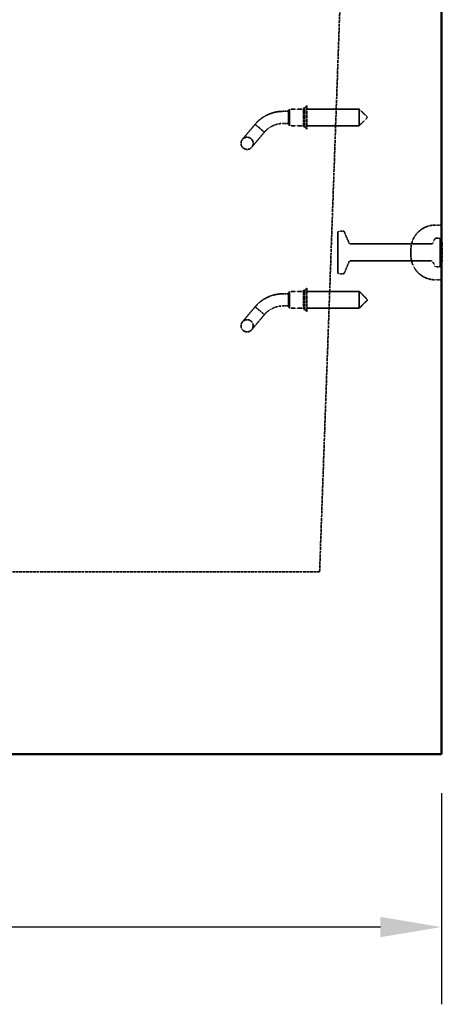
# Model space of a CAD drawing. Units: millimetres. Extents: x 458 to 16419, y 80 to 8489.
# Drawn here: x 3053 to 3747, y 257 to 1876 of the extents above; entities that cross this region are included whole.
import ezdxf

# ---------------------------------------------------------------- set-up
doc = ezdxf.new("R2010")
doc.units = ezdxf.units.MM
doc.linetypes.add('DASHED', pattern=[0.2067, 0.1654, -0.0413])
for name, color, linetype, lineweight in [('Dimension (ANSI)', 7, 'Continuous', 25), ('Hidden (ANSI)', 7, 'DASHED', 35), ('Visible (ANSI)', 7, 'Continuous', 50)]:
    doc.layers.add(name, color=color, linetype=linetype, lineweight=lineweight)
doc.styles.add('LCG Note Text (ANSI)', font='calibri.ttf')
doc.dimstyles.new('LCG - mm (ANSI)', dxfattribs={"dimscale": 40, "dimtxt": 2, "dimasz": 2.5, "dimexe": 3.175, "dimexo": 1.6002, "dimgap": 0.8, "dimtad": 0, "dimtih": 1, "dimtoh": 1, "dimdec": 0, "dimrnd": 1e-08, "dimzin": 4, "dimdsep": 46, "dimtxsty": 'LCG Note Text (ANSI)', "dimcen": 0.09, "dimdle": 10, "dimclrd": 256, "dimclre": 256, "dimclrt": 256, "dimadec": 1, "dimazin": 1, "dimtfac": 1, "dimtofl": 0, "dimtmove": 0, "dimatfit": 3, "dimfxl": 1, "dimtolj": 1, "dimtzin": 4, "dimlwd": -1, "dimlwe": -1, "dimarcsym": 0})

# ---------------------------------------------------------------- blocks, each defined once
blk = doc.blocks.new('*D47')
at = {"layer": 'Defpoints', "color": 0, "transparency": 16777216}
for p in [(1299.1, 668.1), (3745.1, 668.1), (1299.1, 384.1)]:
    blk.add_point(p, dxfattribs=at)
at = {"layer": 'Dimension (ANSI)', "transparency": 16777216}
for p, q in [((1299.1, 604.1), (1299.1, 257.1)), ((3745.1, 604.1), (3745.1, 257.1)), ((1399.1, 384.1), (2368.3, 384.1)), ((3645.1, 384.1), (2675.8, 384.1))]:
    blk.add_line(p, q, dxfattribs=at)
for points in [[(1399.1, 400.8), (1399.1, 367.4), (1299.1, 384.1)], [(3645.1, 400.8), (3645.1, 367.4), (3745.1, 384.1)]]:
    blk.add_solid(points, dxfattribs=at)
at = {"layer": 'Dimension (ANSI)', "transparency": 16777216, "insert": (2400.3, 425.1), "char_height": 80, "attachment_point": 1, "style": 'LCG Note Text (ANSI)'}
blk.add_mtext('\\A1;2446', dxfattribs=at)

msp = doc.modelspace()

# ---------------------------------------------------------------- linework, layer by layer
at = {"layer": 'Hidden (ANSI)', "ltscale": 28.925554}
msp.add_line((3545.1, 968.1), (3579.4, 1924.1), dxfattribs=at)
at = {"layer": 'Hidden (ANSI)', "ltscale": 0.219405}
for p, q in [((3520.9, 1730.9), (3523.9, 1734.4)), ((3520.9, 1699.4), (3523.9, 1695.9)), ((3520.9, 1430.9), (3523.9, 1434.4)), ((3520.9, 1399.4), (3523.9, 1395.9))]:
    msp.add_line(p, q, dxfattribs=at)
at = {"layer": 'Hidden (ANSI)', "ltscale": 2.879595}
for p, q in [((3523.9, 1734.4), (3523.9, 1695.9)), ((3523.9, 1434.4), (3523.9, 1395.9))]:
    msp.add_line(p, q, dxfattribs=at)
at = {"layer": 'Hidden (ANSI)', "ltscale": 0.420287}
for p, q in [((3493.9, 1725.1), (3485.1, 1725.1)), ((3493.9, 1705.1), (3485.1, 1705.1)), ((3493.9, 1425.1), (3485.1, 1425.1)), ((3493.9, 1405.1), (3485.1, 1405.1))]:
    msp.add_line(p, q, dxfattribs=at)
at = {"layer": 'Hidden (ANSI)', "ltscale": 0.161817}
for p, q in [((3493.9, 1726.1), (3495.9, 1728.9)), ((3493.9, 1704.1), (3495.9, 1701.4)), ((3493.9, 1426.1), (3495.9, 1428.9)), ((3493.9, 1404.1), (3495.9, 1401.4))]:
    msp.add_line(p, q, dxfattribs=at)
at = {"layer": 'Hidden (ANSI)', "ltscale": 1.64544}
for p, q in [((3493.9, 1726.1), (3493.9, 1704.1)), ((3493.9, 1426.1), (3493.9, 1404.1))]:
    msp.add_line(p, q, dxfattribs=at)
at = {"layer": 'Hidden (ANSI)', "ltscale": 2.056825}
for p, q in [((3495.9, 1728.9), (3495.9, 1701.4)), ((3610.2, 1728.9), (3610.2, 1701.4)), ((3495.9, 1428.9), (3495.9, 1401.4)), ((3610.2, 1428.9), (3610.2, 1401.4))]:
    msp.add_line(p, q, dxfattribs=at)
at = {"layer": 'Hidden (ANSI)', "ltscale": 1.095101}
for p, q in [((3518.9, 1728.9), (3495.9, 1728.9)), ((3518.9, 1701.4), (3495.9, 1701.4)), ((3518.9, 1428.9), (3495.9, 1428.9)), ((3518.9, 1401.4), (3495.9, 1401.4))]:
    msp.add_line(p, q, dxfattribs=at)
at = {"layer": 'Hidden (ANSI)', "ltscale": 2.356014}
for p, q in [((3518.9, 1730.9), (3518.9, 1699.4)), ((3520.9, 1730.9), (3520.9, 1699.4)), ((3518.9, 1430.9), (3518.9, 1399.4)), ((3520.9, 1430.9), (3520.9, 1399.4))]:
    msp.add_line(p, q, dxfattribs=at)
at = {"layer": 'Hidden (ANSI)', "ltscale": 0.095135}
for p, q in [((3520.9, 1730.9), (3518.9, 1730.9)), ((3520.9, 1699.4), (3518.9, 1699.4)), ((3520.9, 1430.9), (3518.9, 1430.9)), ((3520.9, 1399.4), (3518.9, 1399.4))]:
    msp.add_line(p, q, dxfattribs=at)
at = {"layer": 'Hidden (ANSI)', "ltscale": 4.106902}
for p, q in [((3610.2, 1728.9), (3523.9, 1728.9)), ((3610.2, 1701.4), (3523.9, 1701.4)), ((3610.2, 1428.9), (3523.9, 1428.9)), ((3610.2, 1401.4), (3523.9, 1401.4))]:
    msp.add_line(p, q, dxfattribs=at)
at = {"layer": 'Hidden (ANSI)', "ltscale": 0.925841}
for p, q in [((3623.9, 1715.1), (3610.2, 1728.9)), ((3623.9, 1715.1), (3610.2, 1701.4)), ((3623.9, 1415.1), (3610.2, 1428.9)), ((3623.9, 1415.1), (3610.2, 1401.4))]:
    msp.add_line(p, q, dxfattribs=at)
at = {"layer": 'Hidden (ANSI)', "ltscale": 2.881656}
for p, q in [((3439.1, 1703.7), (3418.3, 1678.9)), ((3433.6, 1666.1), (3454.4, 1690.8)), ((3439.1, 1403.7), (3418.3, 1378.9)), ((3433.6, 1366.1), (3454.4, 1390.8))]:
    msp.add_line(p, q, dxfattribs=at)
at = {"layer": 'Hidden (ANSI)', "ltscale": 0.769631}
for p, q in [((3446.8, 1697.3), (3439.1, 1703.7)), ((3446.8, 1397.3), (3439.1, 1403.7))]:
    msp.add_line(p, q, dxfattribs=at)
at = {"layer": 'Hidden (ANSI)', "ltscale": 0.779999}
for p, q in [((3454.4, 1690.8), (3446.8, 1697.3)), ((3454.4, 1390.8), (3446.8, 1397.3))]:
    msp.add_line(p, q, dxfattribs=at)
at = {"layer": 'Hidden (ANSI)', "ltscale": 0.476074}
for p, q in [((3745.1, 1538.1), (3735.1, 1538.1)), ((3745.1, 1448.1), (3735.1, 1448.1))]:
    msp.add_line(p, q, dxfattribs=at)
at = {"layer": 'Hidden (ANSI)', "ltscale": 4.936519}
msp.add_line((3575.1, 1460.1), (3575.1, 1526.1), dxfattribs=at)
at = {"layer": 'Hidden (ANSI)', "ltscale": 0.318042}
for p, q in [((3577.1, 1528.1), (3583.8, 1528.1)), ((3577.1, 1458.1), (3583.8, 1458.1))]:
    msp.add_line(p, q, dxfattribs=at)
at = {"layer": 'Hidden (ANSI)', "ltscale": 0.962235}
for p, q in [((3593.6, 1508.3), (3585.6, 1526.9)), ((3593.6, 1477.9), (3585.6, 1459.3))]:
    msp.add_line(p, q, dxfattribs=at)
at = {"layer": 'Hidden (ANSI)', "ltscale": 6.355575}
for p, q in [((3595.4, 1507.1), (3728.9, 1507.1)), ((3595.4, 1479.1), (3728.9, 1479.1))]:
    msp.add_line(p, q, dxfattribs=at)
at = {"layer": 'Hidden (ANSI)', "ltscale": 0.396102}
for p, q in [((3730.7, 1508.2), (3734.5, 1515.6)), ((3730.7, 1478.1), (3734.5, 1470.7))]:
    msp.add_line(p, q, dxfattribs=at)
at = {"layer": 'Hidden (ANSI)', "ltscale": 0.323343}
for p, q in [((3736.3, 1516.6), (3743.1, 1516.6)), ((3736.3, 1469.6), (3743.1, 1469.6))]:
    msp.add_line(p, q, dxfattribs=at)
at = {"layer": 'Hidden (ANSI)', "ltscale": 3.515371}
msp.add_line((3743.1, 1469.6), (3743.1, 1516.6), dxfattribs=at)
at = {"layer": 'Hidden (ANSI)', "ltscale": 0.134582}
for p, q in [((3745.1, 1514.6), (3743.1, 1516.6)), ((3745.1, 1471.6), (3743.1, 1469.6))]:
    msp.add_line(p, q, dxfattribs=at)
at = {"layer": 'Hidden (ANSI)', "ltscale": 0.047517}
for p, q in [((3745.6, 1509.1), (3746.6, 1509.1)), ((3745.6, 1508.7), (3746.6, 1508.7)), ((3745.6, 1508.6), (3746.6, 1508.6)), ((3745.6, 1505.8), (3746.6, 1505.8)), ((3745.6, 1504.4), (3746.6, 1504.4)), ((3745.6, 1501.7), (3746.6, 1501.7)), ((3745.6, 1481.2), (3746.6, 1481.2)), ((3746.6, 1478.7), (3745.6, 1478.7)), ((3745.6, 1478.5), (3746.6, 1478.5)), ((3745.6, 1477.9), (3746.6, 1477.9))]:
    msp.add_line(p, q, dxfattribs=at)
at = {"layer": 'Hidden (ANSI)', "ltscale": 0.158355}
msp.add_line((3746.6, 1509.1), (3746.6, 1508.6), dxfattribs=at)
at = {"layer": 'Hidden (ANSI)', "ltscale": 0.405915}
msp.add_line((3746.6, 1508.6), (3746.6, 1504.4), dxfattribs=at)
at = {"layer": 'Hidden (ANSI)', "ltscale": 0.747873}
msp.add_line((3695.1, 1498.1), (3695.1, 1488.1), dxfattribs=at)
at = {"layer": 'Hidden (ANSI)', "ltscale": 0.037299}
msp.add_line((3745.1, 1501.7), (3745.6, 1501.7), dxfattribs=at)
at = {"layer": 'Hidden (ANSI)', "ltscale": 0.070639}
msp.add_line((3746.6, 1493.9), (3745.1, 1493.9), dxfattribs=at)
at = {"layer": 'Hidden (ANSI)', "ltscale": 0.070659}
msp.add_line((3745.1, 1491.8), (3746.6, 1491.8), dxfattribs=at)
at = {"layer": 'Hidden (ANSI)', "ltscale": 0.130713}
msp.add_line((3746.6, 1504.4), (3746.6, 1501.7), dxfattribs=at)
at = {"layer": 'Hidden (ANSI)', "ltscale": 0.957265}
msp.add_line((3746.6, 1501.7), (3746.6, 1481.6), dxfattribs=at)
at = {"layer": 'Hidden (ANSI)', "ltscale": 0.071326}
for p, q in [((3745.1, 1481.6), (3746.6, 1481.6)), ((3746.6, 1480.4), (3745.1, 1480.4))]:
    msp.add_line(p, q, dxfattribs=at)
at = {"layer": 'Hidden (ANSI)', "ltscale": 0.054535}
msp.add_line((3746.6, 1481.6), (3746.6, 1480.4), dxfattribs=at)
at = {"layer": 'Hidden (ANSI)', "ltscale": 0.118303}
msp.add_line((3746.6, 1480.4), (3746.6, 1478.5), dxfattribs=at)
at = {"layer": 'Hidden (ANSI)', "ltscale": 0.174285}
msp.add_line((3746.6, 1478.5), (3746.6, 1477.9), dxfattribs=at)
at = {"layer": 'Hidden (ANSI)', "ltscale": 27.495565}
msp.add_line((3545.1, 968.1), (1499.1, 968.1), dxfattribs=at)
at = {"layer": 'Hidden (ANSI)', "ltscale": 2.991791}
for centre in [(3426, 1672.5), (3426, 1372.5)]:
    msp.add_circle(centre, 10, dxfattribs=at)
at = {"layer": 'Hidden (ANSI)', "ltscale": 1.485563}
for centre in [(3485.1, 1665.1), (3485.1, 1365.1)]:
    msp.add_arc(centre, 60, 90, 119.7938, dxfattribs=at)
at = {"layer": 'Hidden (ANSI)', "ltscale": 0.990342}
for centre in [(3485.1, 1665.1), (3485.1, 1365.1)]:
    msp.add_arc(centre, 40, 90, 119.7938, dxfattribs=at)
at = {"layer": 'Hidden (ANSI)', "ltscale": 2.991791}
for centre, start, end in [((3735.1, 1498.1), 90, 180), ((3735.1, 1488.1), 180, 270)]:
    msp.add_arc(centre, 40, start, end, dxfattribs=at)
at = {"layer": 'Hidden (ANSI)', "ltscale": 0.149495}
for centre, start, end in [((3577.1, 1526.1), 90, 180), ((3577.1, 1460.1), 180, 270)]:
    msp.add_arc(centre, 2, start, end, dxfattribs=at)
at = {"layer": 'Hidden (ANSI)', "ltscale": 0.110935}
for centre, start, end in [((3583.8, 1526.1), 23.1986, 90), ((3595.4, 1509.1), 203.1986, 270), ((3595.4, 1477.1), 90, 156.8014), ((3583.8, 1460.1), 270, 336.8014)]:
    msp.add_arc(centre, 2, start, end, dxfattribs=at)
at = {"layer": 'Hidden (ANSI)', "ltscale": 0.103355}
for centre, start, end in [((3728.9, 1509.1), 270, 332.2415), ((3736.3, 1514.6), 90, 152.2415), ((3728.9, 1477.1), 27.7585, 90), ((3736.3, 1471.6), 207.7585, 270)]:
    msp.add_arc(centre, 2, start, end, dxfattribs=at)
at = {"layer": 'Hidden (ANSI)', "ltscale": 0.037299}
for centre, start, end in [((3745.6, 1509.6), 180, 270), ((3745.6, 1505.3), 90, 180), ((3745.6, 1481.7), 180, 270), ((3745.6, 1477.4), 90, 180)]:
    msp.add_arc(centre, 0.5, start, end, dxfattribs=at)
at = {"layer": 'Hidden (ANSI)', "ltscale": 0.045377}
msp.add_arc((3745.6, 1482.1), 0.5, 180, 270, dxfattribs=at)
at = {"layer": 'Hidden (ANSI)', "ltscale": 1.022912}
for points in [[(3439.1, 1703.7), (3442.3, 1707.4), (3446, 1711), (3451.8, 1715.1), (3453.5, 1716.2), (3455.3, 1717.2)], [(3439.1, 1403.7), (3442.3, 1407.4), (3446, 1411), (3451.8, 1415.1), (3453.5, 1416.2), (3455.3, 1417.2)]]:
    msp.add_open_spline(points, degree=3, knots=[0, 0, 0, 0, 1.534532, 1.534532, 2.141043, 2.141043, 2.141043, 2.141043], dxfattribs=at)
at = {"layer": 'Hidden (ANSI)', "ltscale": 0.69442}
for points in [[(3465.2, 1699.8), (3462.9, 1698.5), (3460.6, 1696.9), (3457.1, 1693.8), (3455.7, 1692.3), (3454.4, 1690.8)], [(3465.2, 1399.8), (3462.9, 1398.5), (3460.6, 1396.9), (3457.1, 1393.8), (3455.7, 1392.3), (3454.4, 1390.8)]]:
    msp.add_open_spline(points, degree=3, knots=[0, 0, 0, 0, 0.810161, 0.810161, 1.453603, 1.453603, 1.453603, 1.453603], dxfattribs=at)
at = {"layer": 'Hidden (ANSI)', "ltscale": 0.059856}
msp.add_open_spline([(3745.6, 1508.7), (3745.6, 1508.7), (3745.5, 1508.7), (3745.5, 1508.7), (3745.4, 1508.7), (3745.4, 1508.8), (3745.3, 1508.8), (3745.2, 1508.9), (3745.2, 1509), (3745.1, 1509.2), (3745.1, 1509.3), (3745.1, 1509.4)], degree=3, knots=[0, 0, 0, 0, 0.0089406, 0.0089406, 0.0200526, 0.0200526, 0.0383136, 0.0383136, 0.0710046, 0.0710046, 0.1098947, 0.1098947, 0.1098947, 0.1098947], dxfattribs=at)
at = {"layer": 'Hidden (ANSI)', "ltscale": 0.044307}
msp.add_open_spline([(3745.6, 1508.6), (3745.5, 1508.6), (3745.5, 1508.6), (3745.4, 1508.6), (3745.4, 1508.7), (3745.3, 1508.7), (3745.2, 1508.8), (3745.2, 1508.9), (3745.1, 1508.9), (3745.1, 1509), (3745.1, 1509), (3745.1, 1509.1), (3745.1, 1509.1), (3745.1, 1509.1)], degree=3, knots=[0, 0, 0, 0, 0.01456153, 0.01456153, 0.03101916, 0.03101916, 0.05242267, 0.05242267, 0.07202634, 0.07202634, 0.0924523, 0.0924523, 0.09287874, 0.09287874, 0.09287874, 0.09287874], dxfattribs=at)
at = {"layer": 'Hidden (ANSI)', "ltscale": 0.045377}
msp.add_open_spline([(3745.6, 1504.4), (3745.5, 1504.4), (3745.5, 1504.4), (3745.4, 1504.5), (3745.4, 1504.5), (3745.3, 1504.5), (3745.2, 1504.6), (3745.2, 1504.7), (3745.1, 1504.7), (3745.1, 1504.8), (3745.1, 1504.9), (3745.1, 1504.9), (3745.1, 1504.9), (3745.1, 1504.9)], degree=3, knots=[-0.09546729, -0.09546729, -0.09546729, -0.09546729, -0.08130428, -0.08130428, -0.06512498, -0.06512498, -0.04354785, -0.04354785, -0.022305, -0.022305, 0, 0, 0.00044684, 0.00044684, 0.00044684, 0.00044684], dxfattribs=at)
at = {"layer": 'Hidden (ANSI)', "ltscale": 0.000718131}
msp.add_open_spline([(3745.1, 1493.9), (3745.1, 1493.9), (3745.1, 1493.9), (3745.1, 1493.9), (3745.1, 1493.9), (3745.1, 1493.9), (3745.1, 1493.9), (3745.1, 1493.9), (3745.1, 1493.9), (3745.1, 1493.9), (3745.1, 1493.9), (3745.1, 1493.9), (3745.1, 1493.9), (3745.1, 1493.9), (3745.1, 1493.9), (3745.1, 1493.9), (3745.1, 1493.9), (3745.1, 1493.9), (3745.1, 1493.9), (3745.1, 1493.9), (3745.1, 1493.9), (3745.1, 1493.9), (3745.1, 1493.9), (3745.1, 1493.9)], degree=3, knots=[-0.000001151, -0.000001151, -0.000001151, -0.000001151, 0, 0, 0.000001393, 0.000001393, 0.000004171, 0.000004171, 0.000009722, 0.000009722, 0.000020841, 0.000020841, 0.000043233, 0.000043233, 0.000088812, 0.000088812, 0.000183702, 0.000183702, 0.00036658, 0.00036658, 0.000705954, 0.000705954, 0.001071181, 0.001071181, 0.001071181, 0.001071181], dxfattribs=at)
at = {"layer": 'Hidden (ANSI)', "ltscale": 0.000693881}
msp.add_open_spline([(3745.1, 1491.8), (3745.1, 1491.8), (3745.1, 1491.8), (3745.1, 1491.8), (3745.1, 1491.8), (3745.1, 1491.8), (3745.1, 1491.8), (3745.1, 1491.8), (3745.1, 1491.8), (3745.1, 1491.8), (3745.1, 1491.8), (3745.1, 1491.8), (3745.1, 1491.8), (3745.1, 1491.8), (3745.1, 1491.8), (3745.1, 1491.8), (3745.1, 1491.8), (3745.1, 1491.8), (3745.1, 1491.8), (3745.1, 1491.8), (3745.1, 1491.8), (3745.1, 1491.8), (3745.1, 1491.8), (3745.1, 1491.8)], degree=3, knots=[0, 0, 0, 0, 0.000854079, 0.000854079, 0.001647615, 0.001647615, 0.002075186, 0.002075186, 0.002297035, 0.002297035, 0.002403595, 0.002403595, 0.002455943, 0.002455943, 0.002481939, 0.002481939, 0.002494917, 0.002494917, 0.002501412, 0.002501412, 0.002504668, 0.002504668, 0.002509549, 0.002509549, 0.002509549, 0.002509549], dxfattribs=at)
at = {"layer": 'Hidden (ANSI)', "ltscale": 0.065991}
msp.add_open_spline([(3745.1, 1477.8), (3745.1, 1478), (3745.1, 1478.3), (3745.3, 1478.5), (3745.3, 1478.6), (3745.4, 1478.7), (3745.5, 1478.7), (3745.5, 1478.7), (3745.5, 1478.7), (3745.6, 1478.7), (3745.6, 1478.7), (3745.6, 1478.7)], degree=3, knots=[0, 0, 0, 0, 0.0892468, 0.0892468, 0.1369977, 0.1369977, 0.1582733, 0.1582733, 0.16757, 0.16757, 0.1763959, 0.1763959, 0.1763959, 0.1763959], dxfattribs=at)
at = {"layer": 'Hidden (ANSI)', "ltscale": 0.044843}
msp.add_open_spline([(3745.6, 1478.5), (3745.5, 1478.5), (3745.5, 1478.5), (3745.3, 1478.4), (3745.3, 1478.4), (3745.2, 1478.3), (3745.2, 1478.3), (3745.1, 1478.1), (3745.1, 1478.1), (3745.1, 1478)], degree=3, knots=[0, 0, 0, 0, 0.01856108, 0.01856108, 0.03712217, 0.03712217, 0.06385173, 0.06385173, 0.09058129, 0.09058129, 0.09058129, 0.09058129], dxfattribs=at)
at = {"layer": 'Visible (ANSI)'}
for p, q in [((3745.1, 1943.1), (3745.1, 668.1)), ((3745.1, 668.1), (1299.1, 668.1))]:
    msp.add_line(p, q, dxfattribs=at)

# ---------------------------------------------------------------- dimensions: what is measured, and where the dimension line sits
at = {"layer": 'Dimension (ANSI)'}
dim = msp.add_linear_dim(base=(1299.1, 384.1), p1=(3745.1, 668.1), p2=(1299.1, 668.1), angle=180, dimstyle='LCG - mm (ANSI)', override={"dimgap": 0.8, "dimtih": 0, "dimtoh": 0, "dimdec": 0, "dimtol": 0, "dimlim": 0, "dimtp": 0, "dimtm": 0, "dimtdec": 2, "dimatfit": 1}, dxfattribs=at)
dim.commit()
dim.dimension.update_dxf_attribs({"geometry": '*D47', "text_midpoint": (2522.1, 384.1), "dimtype": 160})

doc.saveas('drawing.dxf')
